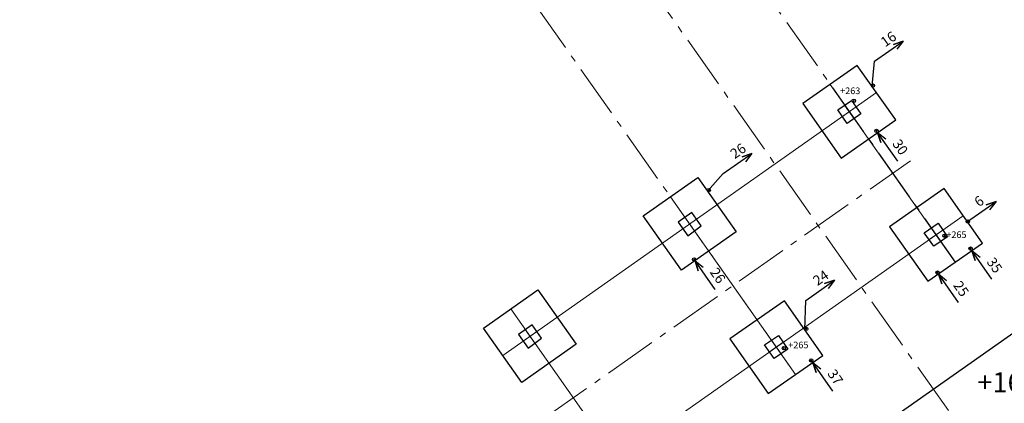
# Model space of a CAD drawing. Units: millimetres. Extents: x -178925 to 319, y 355482 to 3555506.
# Drawn here: x -178915 to -178901, y 355510 to 355516 of the extents above; entities that cross this region are included whole.
import ezdxf

# ---------------------------------------------------------------- set-up
doc = ezdxf.new("R2010")
doc.units = ezdxf.units.MM
doc.header["$PDMODE"] = 32
doc.header["$PDSIZE"] = 0.05
doc.linetypes.add('DASHDOT_axis', pattern=[24, 20, -1.5, 1, -1.5])
doc.linetypes.add('ГОСТ 2.303 6', pattern=[12, 8, -1.5, 1, -1.5])
for name, color, linetype, lineweight in [('00_ОСИ_РАЗМЕРЫ', 12, 'Continuous', 5), ('00_ТОЛСТЫЕ', 162, 'Continuous', 30), ('Оси_размеры_привязки', 251, 'Continuous', 5)]:
    doc.layers.add(name, color=color, linetype=linetype, lineweight=lineweight)
doc.layers.add('Geo_deviations', color=7, linetype='Continuous')
doc.layers.add('Geo_deviations @ 1', color=7, linetype='Continuous')
doc.styles.add('GOST-2.304_Type-B_italic', font='isocpeui.ttf')
doc.styles.get("Standard").update_dxf_attribs({"font": 'arial.ttf'})

# ---------------------------------------------------------------- blocks, each defined once
blk = doc.blocks.new('_Geo_Dev_arrow_')
at = {"linetype": 'ByBlock', "lineweight": -2, "transparency": 33554687}
blk.add_lwpolyline([(0, 0), (3.5, 0), (2.5, 0.3), (3.5, 0), (2.5, -0.3)], dxfattribs=at)
blk = doc.blocks.new('Geo_Dev_right_left_Top')
at = {"linetype": 'ByBlock', "lineweight": -2, "transparency": 33554687, "rotation": 180}
blk.add_blockref('_Geo_Dev_arrow_', (3.5, 0), dxfattribs=at)
at = {"linetype": 'ByBlock', "lineweight": -2, "transparency": 33554687}
blk.add_attdef('value_001', (1.742, 0.517), '', height=1, dxfattribs=at)
blk = doc.blocks.new('Geo_Dev_right_right_Top')
at = {"linetype": 'ByBlock', "lineweight": -2, "transparency": 33554687}
blk.add_blockref('_Geo_Dev_arrow_', (0, 0), dxfattribs=at)
blk.add_attdef('value_001', (1.742, 0.517), '', height=1, dxfattribs=at)

msp = doc.modelspace()

# ---------------------------------------------------------------- linework, layer by layer
at = {"color": 233}
for p in [(-178902.538, 355514.931, 318.323), (-178902.824, 355514.703, 318.583), (-178902.484, 355514.252, 318.322), (-178905.001, 355513.362, 318.241), (-178901.114, 355512.892, 318.43), (-178901.465, 355512.678, 318.585), (-178901.072, 355512.483, 318.439), (-178905.222, 355512.321, 318.318), (-178901.568, 355512.124, 318.399), (-178903.538, 355511.279, 318.328), (-178903.872, 355510.989, 318.585), (-178903.462, 355510.805, 318.406)]:
    msp.add_point(p, dxfattribs=at)
at = {"layer": '00_ОСИ_РАЗМЕРЫ', "linetype": 'DASHDOT_axis', "ltscale": 50}
for p, q in [((-178908.0929, 355510.88, 318.418), (-178902.482, 355514.8269, 318.418)), ((-178901.3018, 355512.2798, -71.1703), (-178903.1792, 355514.949, 389.412)), ((-178902.7902, 355514.6103, 318.418), (-178902.9945, 355514.4662, 318.418)), ((-178902.9636, 355514.6393, 318.418), (-178902.8196, 355514.435, 318.418)), ((-178903.6983, 355510.5942, -71.1703), (-178905.5757, 355513.2633, 389.412)), ((-178906.7925, 355509.0313, 318.418), (-178901.1814, 355512.9778, 318.418)), ((-178905.389, 355512.7822, 318.418), (-178905.1844, 355512.9258, 318.418)), ((-178905.3577, 355512.9552, 318.418), (-178905.2141, 355512.7506, 318.418)), ((-178901.6927, 355512.6183, 318.418), (-178901.4881, 355512.762, 318.418)), ((-178901.5193, 355512.589, 318.418), (-178901.663, 355512.7936, 318.418)), ((-178906.0949, 355508.9085, -71.1703), (-178907.9723, 355511.5777, 389.412)), ((-178907.786, 355511.0955, 318.418), (-178907.5814, 355511.2392, 318.418)), ((-178907.7547, 355511.2685, 318.418), (-178907.611, 355511.0639, 318.418)), ((-178904.0887, 355510.9333, 318.418), (-178903.8841, 355511.077, 318.418)), ((-178903.9153, 355510.904, 318.418), (-178904.059, 355511.1086, 318.418))]:
    msp.add_line(p, q, dxfattribs=at)
at = {"layer": '00_ТОЛСТЫЕ', "ltscale": 100}
msp.add_line((-178905.2941, 355507.7993, 0.359), (-178900.3865, 355511.2512, 0.359), dxfattribs=at)
at = {"layer": '00_ТОЛСТЫЕ', "ltscale": 100, "elevation": 318.418}
for points in [[(-178903.5908, 355514.6614), (-178903.0148, 355513.844), (-178902.1958, 355514.4178), (-178902.7718, 355515.2352)], [(-178902.8606, 355514.7102), (-178902.7166, 355514.5058), (-178902.9225, 355514.3641), (-178903.0665, 355514.5684)], [(-178905.1665, 355513.553), (-178904.5919, 355512.7346), (-178905.4087, 355512.1577), (-178905.9834, 355512.9761)], [(-178900.8921, 355512.5658), (-178901.4667, 355513.3842), (-178902.2867, 355512.8118), (-178901.7121, 355511.9934)], [(-178905.4592, 355512.8822), (-178905.3156, 355512.6776), (-178905.1126, 355512.8235), (-178905.2562, 355513.0281)], [(-178901.6224, 355512.5183), (-178901.7661, 355512.7229), (-178901.5599, 355512.8643), (-178901.4162, 355512.6597)], [(-178907.5635, 355511.8663), (-178906.9889, 355511.0479), (-178907.8057, 355510.4711), (-178908.3803, 355511.2895)], [(-178903.2881, 355510.8808), (-178903.8627, 355511.6992), (-178904.6827, 355511.1268), (-178904.1081, 355510.3084)], [(-178907.8562, 355511.1956), (-178907.7126, 355510.991), (-178907.5095, 355511.1369), (-178907.6532, 355511.3415)], [(-178904.0184, 355510.8332), (-178904.1621, 355511.0379), (-178903.9559, 355511.1793), (-178903.8122, 355510.9747)]]:
    msp.add_lwpolyline(points, close=True, dxfattribs=at)
at = {"layer": 'Geo_deviations'}
for p, q in [((-178902.551, 355514.9218, 318.418), (-178902.5117, 355515.2976)), ((-178905.022, 355513.3472, 318.418), (-178904.7825, 355513.6092)), ((-178903.5579, 355511.265, 318.418), (-178903.5428, 355511.7066))]:
    msp.add_line(p, q, dxfattribs=at)
at = {"layer": 'Оси_размеры_привязки', "linetype": 'ГОСТ 2.303 6', "ltscale": 0.1}
for p, q in [((-178901.2988, 355512.2819, 318.418), (-178911.3274, 355526.5335, 318.418)), ((-178888.978, 355492.3838), (-178912.4534, 355525.7591)), ((-178903.6984, 355510.5944, 318.418), (-178913.7232, 355524.8468, 318.418)), ((-178915.3407, 355504.4005, 0.359), (-178901.9714, 355513.8042, 0.359))]:
    msp.add_line(p, q, dxfattribs=at)

# ---------------------------------------------------------------- block references
at = {"layer": 'Geo_deviations @ 1'}
ref = msp.add_blockref('Geo_Dev_right_right_Top', (-178902.5117, 355515.2976), dxfattribs=dict(at, xscale=0.15, yscale=0.15, zscale=0.15, rotation=35.17102751017582))
ref.add_attrib('value_001', '16', (-178902.3543, 355515.5034), dxfattribs={"layer": '0', "color": 1, "linetype": 'ByBlock', "lineweight": -2, "transparency": 33554687, "height": 0.15, "rotation": 35.17103})
ref = msp.add_blockref('Geo_Dev_right_left_Top', (-178902.467, 355514.2277, 318.418), dxfattribs=dict(at, xscale=0.15, yscale=0.15, zscale=0.15, rotation=305.0143747550825))
ref.add_attrib('value_001', '30', (-178902.2535, 355514.0584, 318.418), dxfattribs={"layer": '0', "color": 1, "linetype": 'ByBlock', "lineweight": -2, "transparency": 33554687, "height": 0.15, "rotation": 305.01437})
ref = msp.add_blockref('Geo_Dev_right_right_Top', (-178904.7825, 355513.6092), dxfattribs=dict(at, xscale=0.15, yscale=0.15, zscale=0.15, rotation=35.07205778174272))
ref.add_attrib('value_001', '26', (-178904.6111, 355513.8243), dxfattribs={"layer": '0', "color": 1, "linetype": 'ByBlock', "lineweight": -2, "transparency": 33554687, "height": 0.15, "rotation": 35.07206})
ref = msp.add_blockref('Geo_Dev_right_right_Top', (-178901.1188, 355512.8886, 318.418), dxfattribs=dict(at, xscale=0.15, yscale=0.15, zscale=0.15, rotation=35.07205783564002))
ref.add_attrib('value_001', '6', (-178900.9488, 355513.1027, 318.418), dxfattribs={"layer": '0', "color": 1, "linetype": 'ByBlock', "lineweight": -2, "transparency": 33554687, "height": 0.15, "rotation": 35.07206})
ref = msp.add_blockref('Geo_Dev_right_left_Top', (-178901.0519, 355512.4542, 318.418), dxfattribs=dict(at, xscale=0.15, yscale=0.15, zscale=0.15, rotation=304.9154050467039))
ref.add_attrib('value_001', '35', (-178900.8387, 355512.2845, 318.418), dxfattribs={"layer": '0', "color": 1, "linetype": 'ByBlock', "lineweight": -2, "transparency": 33554687, "height": 0.15, "rotation": 304.91541})
ref = msp.add_blockref('Geo_Dev_right_left_Top', (-178905.2072, 355512.3, 318.418), dxfattribs=dict(at, xscale=0.15, yscale=0.15, zscale=0.15, rotation=305.2287104990402))
ref.add_attrib('value_001', '26', (-178904.9916, 355512.1292, 318.418), dxfattribs={"layer": '0', "color": 1, "linetype": 'ByBlock', "lineweight": -2, "transparency": 33554687, "height": 0.15, "rotation": 305.22871})
ref = msp.add_blockref('Geo_Dev_right_right_Top', (-178903.5428, 355511.7066), dxfattribs=dict(at, xscale=0.15, yscale=0.15, zscale=0.15, rotation=35.07205769333952))
ref.add_attrib('value_001', '24', (-178903.3699, 355511.9196), dxfattribs={"layer": '0', "color": 1, "linetype": 'ByBlock', "lineweight": -2, "transparency": 33554687, "height": 0.15, "rotation": 35.07206})
ref = msp.add_blockref('Geo_Dev_right_left_Top', (-178901.5539, 355512.1038, 318.418), dxfattribs=dict(at, xscale=0.15, yscale=0.15, zscale=0.15, rotation=304.9154050393777))
ref.add_attrib('value_001', '25', (-178901.3393, 355511.9319, 318.418), dxfattribs={"layer": '0', "color": 1, "linetype": 'ByBlock', "lineweight": -2, "transparency": 33554687, "height": 0.15, "rotation": 304.91541})
ref = msp.add_blockref('Geo_Dev_right_left_Top', (-178903.4406, 355510.7743, 318.418), dxfattribs=dict(at, xscale=0.15, yscale=0.15, zscale=0.15, rotation=304.9154050347836))
ref.add_attrib('value_001', '37', (-178903.2274, 355510.6046, 318.418), dxfattribs={"layer": '0', "color": 1, "linetype": 'ByBlock', "lineweight": -2, "transparency": 33554687, "height": 0.15, "rotation": 304.91541})

# ---------------------------------------------------------------- texts
at = {"layer": 'Geo_deviations', "color": 1, "style": 'GOST-2.304_Type-B_italic'}
for s, height, p in [('+263', 0.1, (-178903.0293, 355514.8035, 318.583)), ('+265', 0.1, (-178901.4362, 355512.6431, 318.585)), ('+265', 0.1, (-178903.8081, 355510.9869, 318.585)), ('+162', 0.3, (-178900.9712, 355510.327, 318.462))]:
    msp.add_text(s, height=height, dxfattribs=at).set_placement(p)

doc.saveas('drawing.dxf')
